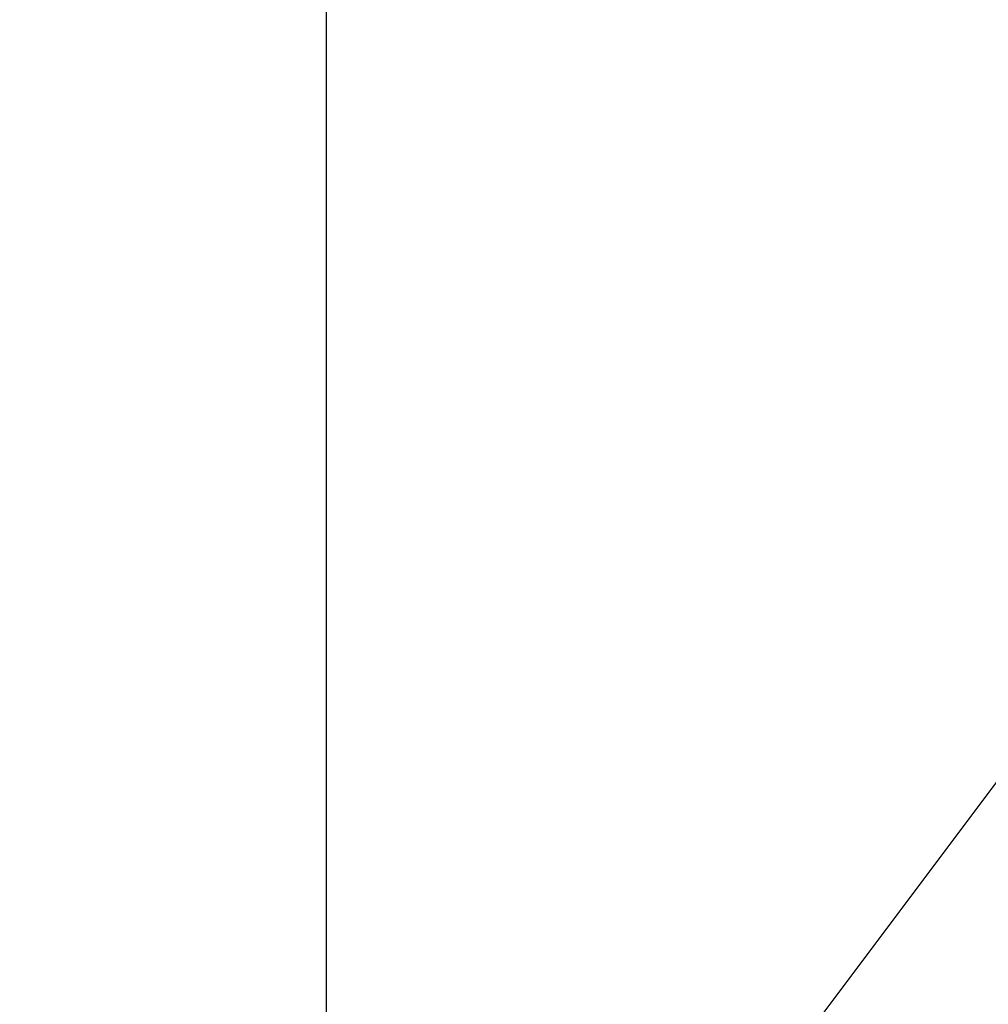
# Model space of a CAD drawing. Extents: x -201 to 589, y 372 to 916.
# Drawn here: x -29 to 5, y 730 to 765 of the extents above; entities that cross this region are included whole.
import ezdxf

# ---------------------------------------------------------------- set-up
doc = ezdxf.new("R2010")
doc.units = 0
doc.header["$LTSCALE"] = 13.166666
doc.layers.get('0').update_dxf_attribs({"linetype": 'CONTINUOUS'})
doc.layers.add('001', color=7, linetype='CONTINUOUS')
doc.layers.add('002', color=7, linetype='CONTINUOUS')
doc.styles.get("Standard").update_dxf_attribs({"font": 'TXT', "bigfont": 'BIGFONT'})
doc.dimstyles.get("Standard").update_dxf_attribs({"dimtxt": 2.5, "dimasz": 2.5, "dimexe": 1.25, "dimexo": 0.625, "dimtad": 1, "dimcen": 2.5, "dimazin": 3, "dimtfac": 1, "dimtmove": 0, "dimatfit": 3})

# ---------------------------------------------------------------- blocks, each defined once
blk = doc.blocks.new('ARROW')
at = {"color": 0, "linetype": 'CONTINUOUS'}
blk.add_lwpolyline([(5, 1.339746), (0, 0), (5, -1.339746)], dxfattribs=at)
blk = doc.blocks.new('*D4')
at = {"layer": '001'}
blk.add_line((34.069841, 776.104459), (-70.894869, 636.077999), dxfattribs=at)
for p in [(34.069841, 776.104459), (-70.894869, 636.077999)]:
    blk.add_point(p, dxfattribs=at)
at = {"layer": '001', "color": 7, "linetype": 'BYBLOCK', "rotation": 233.144544}
blk.add_blockref('ARROW', (34.069841, 776.104459), dxfattribs=at)
at = {"layer": '001', "width": 1.090909}
blk.add_text('%%c175', height=7, rotation=53.144544, dxfattribs=at).set_placement((-46.062328, 674.623932))

msp = doc.modelspace()

# ---------------------------------------------------------------- linework, layer by layer
at = {"layer": '001'}
for centre, radius in [((-18.412514, 706.091229), 87.5), ((-18.189191, 706.389149), 72.5), ((-18.502514, 706.181229), 70)]:
    msp.add_circle(centre, radius, dxfattribs=at)
at = {"layer": '002', "color": 3}
msp.add_line((-18.189191, 536.24376), (-18.189191, 873.690377), dxfattribs=at)
for centre, radius in [((-18.18919, 706.18123), 91), ((-18.18919, 706.18123), 90), ((-18.412514, 706.18123), 88)]:
    msp.add_circle(centre, radius, dxfattribs=at)

# ---------------------------------------------------------------- dimensions: what is measured, and where the dimension line sits
at = {"layer": '001'}
dim = msp.add_diameter_dim_2p(p1=(-70.894869, 636.077999), p2=(34.069841, 776.104459), dimstyle='Standard', dxfattribs=at)
dim.commit()
dim.dimension.update_dxf_attribs({"geometry": '*D4', "text_midpoint": (-46.062328, 674.623932)})

doc.saveas('drawing.dxf')
